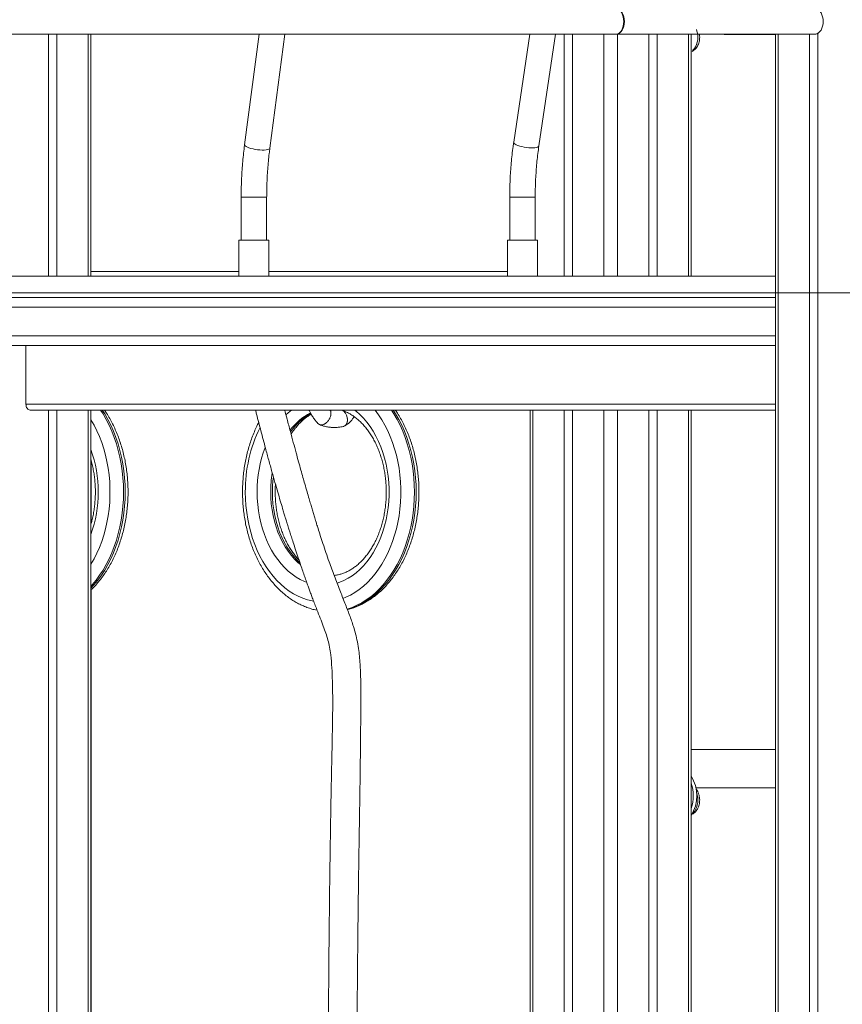
# Model space of a CAD drawing. Units: millimetres. Extents: x 19 to 187, y 30 to 234.
# Drawn here: x 148 to 152, y 191 to 195 of the extents above; entities that cross this region are included whole.
import ezdxf

# ---------------------------------------------------------------- set-up
doc = ezdxf.new("R2010")
doc.units = ezdxf.units.MM
doc.styles.add('SLDTEXTSTYLE0', font='TXT', dxfattribs={"width": 0.663})
doc.dimstyles.new('SLDDIMSTYLE0', dxfattribs={"dimtxt": 5, "dimasz": 3.302, "dimexe": 0, "dimexo": 0.0625, "dimgap": 1.25, "dimtad": 2, "dimlfac": 200, "dimrnd": 1e-09, "dimzin": 12, "dimdsep": 46, "dimtxsty": 'SLDTEXTSTYLE0', "dimsah": 1, "dimcen": 0.09, "dimadec": 0, "dimazin": 0, "dimtfac": 1, "dimtofl": 0, "dimtmove": 0, "dimatfit": 3, "dimfxl": 0, "dimfrac": 2, "dimtolj": 1, "dimtzin": 12, "dimarcsym": 0})

# ---------------------------------------------------------------- blocks, each defined once
blk = doc.blocks.new('*D2')
at = {"color": 7, "linetype": 'Continuous', "lineweight": 0}
for p, q in [((66.2012, 196.0118), (51.1678, 196.0118)), ((52.1678, 196.0118), (52.1678, 185.1532)), ((166.7427, 185.1532), (51.1678, 185.1532)), ((52.1678, 185.1532), (52.1678, 165.9773))]:
    blk.add_line(p, q, dxfattribs=at)
for points in [[(52.1678, 196.0118), (51.6598, 192.7098), (52.6758, 192.7098)], [(52.1678, 185.1532), (52.6758, 188.4552), (51.6598, 188.4552)]]:
    blk.add_solid(points, dxfattribs=at)
at = {"color": 7, "linetype": 'Continuous', "lineweight": 0, "insert": (45.7225, 167.5648), "char_height": 5, "attachment_point": 1, "rotation": 90, "style": 'SLDTEXTSTYLE0'}
blk.add_mtext('2000', dxfattribs=at)
blk = doc.blocks.new('*D3')
at = {"color": 7, "linetype": 'Continuous', "lineweight": 0}
for p, q in [((95.8392, 194.1282), (177.3112, 194.1282)), ((176.3112, 194.1282), (176.3112, 185.1532)), ((66.0032, 185.1532), (177.3112, 185.1532)), ((176.3112, 185.1532), (176.3112, 165.9773))]:
    blk.add_line(p, q, dxfattribs=at)
for points in [[(176.3112, 194.1282), (175.8032, 190.8262), (176.8192, 190.8262)], [(176.3112, 185.1532), (176.8192, 188.4552), (175.8032, 188.4552)]]:
    blk.add_solid(points, dxfattribs=at)
at = {"color": 7, "linetype": 'Continuous', "lineweight": 0, "insert": (169.8658, 167.5648), "char_height": 5, "attachment_point": 1, "rotation": 90, "style": 'SLDTEXTSTYLE0'}
blk.add_mtext('1800', dxfattribs=at)

msp = doc.modelspace()

# ---------------------------------------------------------------- linework, layer by layer
at = {"color": 7, "linetype": 'Continuous', "lineweight": 15}
for p, q in [((142.728804, 195.209841), (150.694944, 195.209841)), ((148.32141, 195.209841), (148.32141, 194.19824)), ((148.356768, 195.209841), (148.356768, 194.19824)), ((148.499299, 194.19824), (148.499299, 195.209841)), ((149.203173, 195.209841), (149.141723, 194.747591)), ((149.247295, 194.733557), (149.310609, 195.209841)), ((150.333587, 195.209841), (150.26672, 194.758224)), ((150.372073, 194.742626), (150.441247, 195.209841)), ((150.477663, 195.209841), (150.477663, 194.19824)), ((150.513021, 195.209841), (150.513021, 194.19824)), ((150.694944, 195.209841), (151.525775, 195.209841)), ((150.831219, 195.209841), (150.831219, 194.19824)), ((150.866576, 195.209841), (150.866576, 194.19824)), ((151.009103, 194.19824), (151.009103, 195.209841)), ((151.360861, 195.209841), (151.360861, 185.17824)), ((151.503393, 195.209841), (151.503393, 185.17824)), ((151.53875, 195.214641), (151.53875, 185.17824)), ((149.127461, 194.528608), (149.127461, 194.34824)), ((149.233962, 194.34824), (149.233962, 194.528608)), ((150.250102, 194.528608), (150.250102, 194.34824)), ((150.356599, 194.34824), (150.356599, 194.528608)), ((149.118215, 194.34824), (149.118215, 194.19824)), ((149.243213, 194.34824), (149.118215, 194.34824)), ((149.243213, 194.19824), (149.243213, 194.34824)), ((150.240852, 194.34824), (150.240852, 194.19824)), ((150.36585, 194.34824), (150.240852, 194.34824)), ((150.36585, 194.19824), (150.36585, 194.34824)), ((151.360861, 194.19824), (141.364163, 194.19824)), ((151.360861, 194.10824), (141.364163, 194.10824)), ((151.360861, 193.90824), (141.364163, 193.90824)), ((148.22754, 193.66324), (148.22754, 193.90824)), ((148.245217, 193.63824), (151.360861, 193.63824)), ((148.32141, 193.63824), (148.32141, 185.50824)), ((148.356768, 193.63824), (148.356768, 185.50824)), ((148.499299, 185.17824), (148.499299, 193.63824)), ((150.335137, 193.63824), (150.335137, 185.17824)), ((150.477663, 193.63824), (150.477663, 185.17824)), ((150.513021, 193.63824), (150.513021, 185.17824)), ((150.831219, 193.63824), (150.831219, 185.50824)), ((150.866576, 193.63824), (150.866576, 185.50824)), ((151.009103, 185.17824), (151.009103, 193.63824)), ((149.454905, 193.577663), (149.450895, 193.580561)), ((148.500367, 193.164628), (148.500367, 193.426873)), ((148.500367, 185.17824), (148.500367, 192.886942)), ((151.360861, 192.21824), (151.009103, 192.21824)), ((151.028262, 192.05824), (151.360861, 192.05824))]:
    msp.add_line(p, q, dxfattribs=at)
at = {"color": 8, "linetype": 'Continuous', "lineweight": 15}
for p, q in [((148.487583, 195.209841), (148.487583, 194.19824)), ((150.643836, 195.209841), (150.643836, 194.19824)), ((150.700404, 195.209841), (150.700404, 194.19824)), ((150.997387, 195.209841), (150.997387, 194.19824)), ((151.372577, 195.209841), (151.372577, 185.17824)), ((149.127461, 194.528608), (149.218365, 194.528608)), ((149.218365, 194.528608), (149.233962, 194.528608)), ((150.356599, 194.528608), (150.250102, 194.528608)), ((148.499299, 194.218241), (149.118215, 194.218241)), ((149.243213, 194.218241), (150.240852, 194.218241)), ((151.360861, 194.06824), (141.364163, 194.06824)), ((151.360861, 193.94824), (141.364163, 193.94824)), ((148.22754, 193.66324), (151.360861, 193.66324)), ((148.487583, 193.63824), (148.487583, 185.478755)), ((150.346853, 193.63824), (150.346853, 185.17824)), ((150.643836, 193.63824), (150.643836, 185.17824)), ((150.700404, 193.63824), (150.700404, 185.17824)), ((150.997387, 193.63824), (150.997387, 185.480035))]:
    msp.add_line(p, q, dxfattribs=at)
at = {"color": 7, "linetype": 'Continuous', "lineweight": 15, "flags": 128}
for points in [[(150.694944, 195.316341), (150.697886, 195.316114), (150.70367, 195.314309), (150.709158, 195.310759), (150.71416, 195.305585), (150.718509, 195.298966), (150.722057, 195.291124), (150.724679, 195.282328), (150.726286, 195.272876), (150.72683, 195.263091), (150.726286, 195.253307), (150.724679, 195.243855), (150.722057, 195.235059), (150.718509, 195.227217), (150.71416, 195.220597), (150.709158, 195.215424), (150.70367, 195.211874), (150.697886, 195.210068), (150.694944, 195.209841)], [(150.694944, 195.316341), (150.698143, 195.316114), (150.704433, 195.314309), (150.710403, 195.310759), (150.715843, 195.305585), (150.720574, 195.298966), (150.724431, 195.291124), (150.727288, 195.282328), (150.729038, 195.272876), (150.729629, 195.263091), (150.729038, 195.253307), (150.727288, 195.243855), (150.724431, 195.235059), (150.720578, 195.227217), (150.715848, 195.220597), (150.710403, 195.215424), (150.704438, 195.211874), (150.698143, 195.210068), (150.694944, 195.209841)], [(151.539818, 195.311825), (151.541306, 195.310759), (151.546775, 195.305585), (151.551529, 195.298966), (151.555406, 195.291124), (151.558272, 195.282328), (151.560031, 195.272876), (151.560623, 195.263091), (151.560031, 195.253307), (151.558272, 195.243855), (151.555406, 195.235059), (151.551529, 195.227217), (151.546775, 195.220597), (151.541311, 195.215424), (151.539818, 195.214356)], [(148.245217, 193.63824), (148.241769, 193.638721), (148.238455, 193.640143), (148.235399, 193.642454), (148.232719, 193.645563), (148.230521, 193.649351), (148.228885, 193.653673), (148.227879, 193.658363), (148.22754, 193.66324)]]:
    msp.add_lwpolyline(points, dxfattribs=at)
at = {"color": 8, "linetype": 'Continuous', "lineweight": 15, "flags": 128}
for points in [[(151.014601, 195.141741), (151.016032, 195.14301), (151.022025, 195.149604), (151.027166, 195.157502), (151.031314, 195.166489), (151.034366, 195.17632), (151.03623, 195.186727), (151.036855, 195.197426), (151.03623, 195.208124), (151.034366, 195.218531), (151.031314, 195.228362), (151.030833, 195.229599)], [(150.372073, 194.742626), (150.371925, 194.742006), (150.370213, 194.739704), (150.36677, 194.737767), (150.361716, 194.73626), (150.355221, 194.735236), (150.347506, 194.73473), (150.338832, 194.734758), (150.3295, 194.735319), (150.319821, 194.736395), (150.310127, 194.737948), (150.300752, 194.739927), (150.292007, 194.742263), (150.284196, 194.744877), (150.277587, 194.747679), (150.272399, 194.750576), (150.268813, 194.753467), (150.266949, 194.756254), (150.26672, 194.758224)], [(149.141723, 194.747591), (149.142085, 194.745444), (149.14416, 194.742744), (149.14795, 194.739971), (149.153324, 194.737218), (149.1601, 194.734579), (149.168049, 194.732145), (149.176899, 194.729998), (149.186345, 194.72821), (149.196073, 194.726844), (149.205748, 194.725946), (149.215041, 194.725545), (149.223634, 194.725656), (149.23123, 194.726275)], [(149.23123, 194.726275), (149.237582, 194.727382), (149.242464, 194.728937), (149.245716, 194.730889), (149.247218, 194.73317), (149.247295, 194.733557)], [(148.53953, 193.63824), (148.54992, 193.62193), (148.563124, 193.598919), (148.575336, 193.574842), (148.586522, 193.549785), (148.596641, 193.523833), (148.605653, 193.49708), (148.613526, 193.469619), (148.62024, 193.441547), (148.625761, 193.412962), (148.630077, 193.383964), (148.633171, 193.354655), (148.635031, 193.325139), (148.635651, 193.295519), (148.635031, 193.265898), (148.633171, 193.236382), (148.630077, 193.207073), (148.625761, 193.178076), (148.62024, 193.149491), (148.613526, 193.121418), (148.605653, 193.093957), (148.596641, 193.067204), (148.586522, 193.041253), (148.575336, 193.016195), (148.563124, 192.992119), (148.54992, 192.969108), (148.535777, 192.947243), (148.520743, 192.926602), (148.504869, 192.907257), (148.499299, 192.900995)], [(148.499299, 192.893409), (148.51194, 192.907257), (148.527814, 192.926602), (148.542849, 192.947243), (148.556992, 192.969108), (148.570195, 192.992119), (148.582407, 193.016195), (148.593594, 193.041253), (148.603712, 193.067204), (148.612725, 193.093957), (148.620597, 193.121418), (148.627311, 193.149491), (148.632833, 193.178076), (148.637148, 193.207073), (148.640243, 193.236382), (148.642103, 193.265898), (148.642722, 193.295519), (148.642103, 193.325139), (148.640243, 193.354655), (148.637148, 193.383964), (148.632833, 193.412962), (148.627311, 193.441547), (148.620597, 193.469619), (148.612725, 193.49708), (148.603712, 193.523833), (148.593594, 193.549785), (148.582407, 193.574842), (148.570195, 193.598919), (148.556992, 193.62193), (148.546602, 193.63824)], [(149.314729, 193.617788), (149.324166, 193.62649), (149.338428, 193.63824)], [(149.601647, 193.63824), (149.607922, 193.633269), (149.623734, 193.619334), (149.63884, 193.603921), (149.653179, 193.587102), (149.666678, 193.568952), (149.679281, 193.549554), (149.69093, 193.528997), (149.701573, 193.507375), (149.711157, 193.484786), (149.719645, 193.461334), (149.726988, 193.437125), (149.733163, 193.41227), (149.738137, 193.386883), (149.741885, 193.361078), (149.744397, 193.334974), (149.745652, 193.308691), (149.745652, 193.282347), (149.744397, 193.256063), (149.741885, 193.229959), (149.738137, 193.204155), (149.733163, 193.178767), (149.726988, 193.153912), (149.719645, 193.129704), (149.711157, 193.106251), (149.701573, 193.083663), (149.69093, 193.06204), (149.679281, 193.041483), (149.666678, 193.022086), (149.653179, 193.003936), (149.63884, 192.987116), (149.623734, 192.971704), (149.607922, 192.957769), (149.591485, 192.945375), (149.574496, 192.934579), (149.557024, 192.925429), (149.539162, 192.917969), (149.528199, 192.914291)], [(149.553038, 192.850748), (149.564763, 192.855456), (149.583923, 192.864636), (149.602643, 192.875482), (149.620854, 192.887954), (149.638478, 192.902002), (149.655453, 192.917572), (149.671708, 192.934606), (149.687182, 192.953035), (149.701821, 192.972789), (149.715558, 192.993792), (149.728347, 193.015962), (149.740139, 193.039214), (149.750882, 193.063457), (149.760543, 193.088598), (149.769074, 193.11454), (149.776455, 193.141181), (149.782645, 193.16842), (149.787628, 193.196151), (149.79138, 193.224266), (149.793893, 193.252656), (149.795152, 193.281213), (149.795152, 193.309825), (149.793893, 193.338381), (149.79138, 193.366772), (149.787628, 193.394887), (149.782645, 193.422617), (149.776455, 193.449856), (149.769074, 193.476498), (149.760543, 193.50244), (149.750882, 193.527581), (149.740139, 193.551824), (149.728347, 193.575076), (149.715558, 193.597246), (149.701821, 193.618249), (149.687182, 193.638003), (149.686996, 193.63824)], [(149.755756, 193.63824), (149.766141, 193.62193), (149.779345, 193.598919), (149.791561, 193.574842), (149.802748, 193.549785), (149.812862, 193.523833), (149.821874, 193.49708), (149.829751, 193.469619), (149.83646, 193.441547), (149.841987, 193.412962), (149.846302, 193.383964), (149.849392, 193.354655), (149.851257, 193.325139), (149.851877, 193.295519), (149.851257, 193.265898), (149.849392, 193.236382), (149.846302, 193.207073), (149.841987, 193.178076), (149.83646, 193.149491), (149.829751, 193.121418), (149.821874, 193.093957), (149.812862, 193.067204), (149.802748, 193.041253), (149.791561, 193.016195), (149.779345, 192.992119), (149.766141, 192.969108), (149.751998, 192.947243), (149.736964, 192.926602), (149.721094, 192.907257), (149.704438, 192.889275), (149.687058, 192.872721), (149.669014, 192.857651), (149.650375, 192.84412), (149.631196, 192.832174), (149.611555, 192.821856), (149.591514, 192.813201), (149.571148, 192.80624), (149.57049, 192.806045)], [(149.571139, 192.804239), (149.57822, 192.80624), (149.598585, 192.813201), (149.618627, 192.821856), (149.638268, 192.832174), (149.657446, 192.84412), (149.676086, 192.857651), (149.694129, 192.872721), (149.71151, 192.889275), (149.728161, 192.907257), (149.744035, 192.926602), (149.75907, 192.947243), (149.773213, 192.969108), (149.786416, 192.992119), (149.798633, 193.016195), (149.80982, 193.041253), (149.819933, 193.067204), (149.828945, 193.093957), (149.836823, 193.121418), (149.843532, 193.149491), (149.849054, 193.178076), (149.853374, 193.207073), (149.856464, 193.236382), (149.858328, 193.265898), (149.858948, 193.295519), (149.858328, 193.325139), (149.856464, 193.354655), (149.853374, 193.383964), (149.849054, 193.412962), (149.843532, 193.441547), (149.836823, 193.469619), (149.828945, 193.49708), (149.819933, 193.523833), (149.80982, 193.549785), (149.798633, 193.574842), (149.786416, 193.598919), (149.773213, 193.62193), (149.762827, 193.63824)], [(148.499299, 192.993731), (148.499337, 192.993792), (148.512126, 193.015962), (148.523914, 193.039214), (148.534657, 193.063457), (148.544318, 193.088598), (148.552853, 193.11454), (148.56023, 193.141181), (148.566424, 193.16842), (148.571402, 193.196151), (148.575159, 193.224266), (148.577668, 193.252656), (148.578926, 193.281213), (148.578926, 193.309825), (148.577668, 193.338381), (148.575159, 193.366772), (148.571402, 193.394887), (148.566424, 193.422617), (148.56023, 193.449856), (148.552853, 193.476498), (148.544318, 193.50244), (148.534657, 193.527581), (148.523914, 193.551824), (148.512126, 193.575076), (148.499337, 193.597246), (148.499299, 193.597306)], [(149.14477, 193.295519), (149.145399, 193.266921), (149.147283, 193.238433), (149.150416, 193.210167), (149.154788, 193.182231), (149.160377, 193.154732), (149.167167, 193.127779), (149.175125, 193.101475), (149.184228, 193.075921), (149.194433, 193.051217), (149.205705, 193.027458), (149.218003, 193.004736), (149.231273, 192.983139), (149.245464, 192.962751), (149.260527, 192.94365), (149.276401, 192.92591), (149.293023, 192.9096), (149.310333, 192.894784), (149.328257, 192.881518), (149.346734, 192.869853), (149.365684, 192.859835), (149.385039, 192.851503), (149.404723, 192.844889), (149.424659, 192.840018), (149.429852, 192.839043)], [(149.401113, 192.917897), (149.391938, 192.921485), (149.374262, 192.929796), (149.35702, 192.939774), (149.340297, 192.951375), (149.324166, 192.964547), (149.308697, 192.97923), (149.293968, 192.995355), (149.280039, 193.01285), (149.266979, 193.031634), (149.254848, 193.051623), (149.243695, 193.072724), (149.233576, 193.094842), (149.224535, 193.117876), (149.216615, 193.14172), (149.209853, 193.166266), (149.204274, 193.191402), (149.199911, 193.217012), (149.196779, 193.242982), (149.194895, 193.26919), (149.194266, 193.295519)], [(149.250833, 193.295519), (149.251467, 193.27055), (149.253355, 193.245709), (149.256493, 193.221121), (149.260861, 193.196913), (149.26644, 193.173207), (149.273201, 193.150124), (149.281107, 193.127782), (149.290124, 193.106294), (149.3002, 193.085771), (149.311286, 193.066318), (149.323322, 193.048031), (149.336253, 193.031007), (149.35001, 193.015329), (149.36452, 193.00108), (149.374954, 192.992106)], [(149.372112, 193.000608), (149.371592, 193.00108), (149.357082, 193.015329), (149.343325, 193.031007), (149.330393, 193.048031), (149.318353, 193.066318), (149.307271, 193.085771), (149.297196, 193.106294), (149.288179, 193.127782), (149.280273, 193.150124), (149.273511, 193.173207), (149.267932, 193.196913), (149.263564, 193.221121), (149.260427, 193.245709), (149.258539, 193.27055), (149.257904, 193.295519)], [(151.014606, 191.951741), (151.016032, 191.95301), (151.022025, 191.959603), (151.027166, 191.967502), (151.031314, 191.976489), (151.034366, 191.98632), (151.03623, 191.996727), (151.036855, 192.007426), (151.03623, 192.018124), (151.034366, 192.028531), (151.031314, 192.038362), (151.030833, 192.039599)]]:
    msp.add_lwpolyline(points, dxfattribs=at)
at = {"color": 7, "linetype": 'Continuous', "lineweight": 15}
for centre, radius, start, end in [((151.525527, 195.234586), 0.024747, 270.57531, 302.29894), ((150.868463, 192.025103), 0.163326, 329.440731, 30.559269), ((150.84607, 192.025103), 0.171284, 342.14419, 17.85581)]:
    msp.add_arc(centre, radius, start, end, dxfattribs=at)
at = {"color": 8, "linetype": 'Continuous', "lineweight": 15}
for centre, radius, start, end in [((149.532342, 193.402402), 0.251669, 117.261964, 142.990643), ((149.54238, 193.398948), 0.256222, 118.864021, 144.72019), ((149.741458, 193.300799), 0.596711, 153.76593, 180.507008), ((149.714672, 193.298094), 0.520413, 159.304761, 180.283502), ((147.996556, 193.295519), 0.533223, 340.533932, 19.466068), ((149.741485, 193.295606), 0.490652, 170.718999, 180.010143), ((149.750555, 193.295528), 0.49265, 172.71501, 180.001115)]:
    msp.add_arc(centre, radius, start, end, dxfattribs=at)
at = {"color": 7, "linetype": 'Continuous', "lineweight": 15}
for points, knots in [([(151.012298, 195.137829), (151.012537, 195.137932), (151.015353, 195.139137), (151.020216, 195.142737), (151.026677, 195.148572), (151.032277, 195.155721), (151.036963, 195.163889), (151.040585, 195.172955), (151.043056, 195.182689), (151.044235, 195.192826), (151.044306, 195.201903), (151.043446, 195.207419), (151.043111, 195.209567)], [0, 0, 0, 0, 0.00990386, 0.11661476, 0.22539975, 0.33695602, 0.4512885, 0.56787306, 0.68587854, 0.80461919, 0.92389416, 1, 1, 1, 1]), ([(151.043106, 195.209567), (151.088881, 195.209461), (151.187168, 195.209234), (151.292968, 195.208894), (151.352804, 195.208634), (151.360861, 195.208599)], [0, 0, 0, 0, 0.42996974, 0.92324191, 1, 1, 1, 1]), ([(150.26672, 194.758224), (150.265854, 194.752228), (150.263347, 194.734873), (150.259788, 194.70584), (150.256277, 194.671065), (150.253545, 194.636016), (150.25159, 194.600768), (150.250337, 194.564945), (150.250181, 194.540867), (150.250102, 194.528608)], [0, 0, 0, 0, 0.08047878, 0.23293857, 0.38531937, 0.53763026, 0.68988923, 0.84211217, 1, 1, 1, 1]), ([(149.141723, 194.747591), (149.140945, 194.741585), (149.138693, 194.724193), (149.135516, 194.695106), (149.132427, 194.660286), (149.130071, 194.625212), (149.128448, 194.58996), (149.127596, 194.55773), (149.127501, 194.537268), (149.127461, 194.528608)], [0, 0, 0, 0, 0.08432817, 0.2441773, 0.40394756, 0.56364795, 0.72329291, 0.88290059, 1, 1, 1, 1]), ([(149.233962, 194.528608), (149.233982, 194.534451), (149.234037, 194.551434), (149.234659, 194.579534), (149.236053, 194.612807), (149.238148, 194.645887), (149.240934, 194.678684), (149.244002, 194.707922), (149.246334, 194.726079), (149.247295, 194.733557)], [0, 0, 0, 0, 0.08430514, 0.24503275, 0.40575257, 0.56643006, 0.72705033, 0.88758527, 1, 1, 1, 1]), ([(150.356599, 194.528608), (150.356619, 194.53444), (150.356677, 194.551395), (150.357336, 194.579454), (150.358819, 194.61268), (150.361029, 194.645716), (150.363978, 194.678466), (150.367588, 194.710846), (150.370581, 194.732052), (150.372073, 194.742626)], [0, 0, 0, 0, 0.08045487, 0.23394197, 0.38742214, 0.54085995, 0.69424384, 0.84755139, 1, 1, 1, 1]), ([(148.499299, 192.885857), (148.504665, 192.89116), (148.515627, 192.901995), (148.531251, 192.91992), (148.546354, 192.939191), (148.560612, 192.959631), (148.574001, 192.981138), (148.586477, 193.003647), (148.597984, 193.027083), (148.60851, 193.051364), (148.618004, 193.076414), (148.626461, 193.102148), (148.633834, 193.128486), (148.640118, 193.155343), (148.645289, 193.182636), (148.649334, 193.210278), (148.652245, 193.238186), (148.654009, 193.266271), (148.65463, 193.294447), (148.654102, 193.322628), (148.652415, 193.350727), (148.649592, 193.378656), (148.645634, 193.406331), (148.640541, 193.433664), (148.634342, 193.460574), (148.627036, 193.486973), (148.618654, 193.512781), (148.60922, 193.537919), (148.598744, 193.562296), (148.587284, 193.585862), (148.574796, 193.608451), (148.564209, 193.625944), (148.557487, 193.635502), (148.555561, 193.63824)], [0, 0, 0, 0, 0.031376672, 0.064112253, 0.096916237, 0.129775464, 0.162676702, 0.195607463, 0.228554282, 0.261511787, 0.294471456, 0.327430254, 0.360383887, 0.393332011, 0.42627351, 0.459209642, 0.492141632, 0.525071625, 0.558000268, 0.590930503, 0.623864355, 0.656803554, 0.689748697, 0.722704275, 0.755670595, 0.788649181, 0.821641106, 0.854644991, 0.887661674, 0.920686461, 0.953715396, 0.98674332, 1, 1, 1, 1]), ([(149.18738, 193.63824), (149.188832, 193.632514), (149.196225, 193.603365), (149.210089, 193.550003), (149.227059, 193.485964), (149.242514, 193.428964), (149.255718, 193.381228), (149.268337, 193.336524), (149.279955, 193.296168), (149.290562, 193.260025), (149.299269, 193.230853), (149.306266, 193.207723), (149.311619, 193.190208), (149.316187, 193.175351), (149.319652, 193.164188), (149.322711, 193.15436), (149.326262, 193.143031), (149.33121, 193.127306), (149.337523, 193.10746), (149.345563, 193.08244), (149.355139, 193.053042), (149.365531, 193.021649), (149.375532, 192.991916), (149.384576, 192.965432), (149.39272, 192.941961), (149.400025, 192.921169), (149.406766, 192.902271), (149.413124, 192.884705), (149.419718, 192.866764), (149.426938, 192.84746), (149.435139, 192.825989), (149.445651, 192.798964), (149.457848, 192.768212), (149.470641, 192.735513), (149.481539, 192.705382), (149.490331, 192.676382), (149.49712, 192.646282), (149.502902, 192.608053), (149.506837, 192.56063), (149.508925, 192.510102), (149.509828, 192.465023), (149.510109, 192.424392), (149.509962, 192.381505), (149.509407, 192.333518), (149.508486, 192.280662), (149.507515, 192.234689), (149.506701, 192.197237), (149.506086, 192.169445), (149.505479, 192.141077), (149.504877, 192.112804), (149.504344, 192.086353), (149.503892, 192.063589), (149.503559, 192.046113), (149.503309, 192.033166), (149.503095, 192.021911), (149.502862, 192.008989), (149.502551, 191.992273), (149.502192, 191.971736), (149.5014, 191.926795), (149.500282, 191.857886), (149.498919, 191.765512), (149.497828, 191.683943), (149.496964, 191.613997), (149.496291, 191.556311), (149.495665, 191.498533), (149.495082, 191.441796), (149.494567, 191.38806), (149.494123, 191.339021), (149.493746, 191.295527), (149.493438, 191.257666), (149.493197, 191.226964), (149.493026, 191.20311), (149.492896, 191.185709), (149.492801, 191.172665), (149.492724, 191.161052), (149.49263, 191.147815), (149.492496, 191.12678), (149.492301, 191.097217), (149.492068, 191.058398), (149.49184, 191.01734), (149.491615, 190.97475), (149.491414, 190.931764), (149.491216, 190.88618), (149.491036, 190.839221), (149.490872, 190.791778), (149.490737, 190.743909), (149.490476, 190.644283), (149.490287, 190.491505), (149.490371, 190.284479), (149.490851, 190.072725), (149.491706, 189.86497), (149.492901, 189.661304), (149.494038, 189.512427), (149.494933, 189.411083), (149.495417, 189.358391), (149.495921, 189.306772), (149.496418, 189.25811), (149.496892, 189.214274), (149.497324, 189.175265), (149.497708, 189.141384), (149.498041, 189.112927), (149.498309, 189.090868), (149.498495, 189.075686), (149.498622, 189.065108), (149.498741, 189.055912), (149.498882, 189.044412), (149.499085, 189.028398), (149.499348, 189.007561), (149.499675, 188.98249), (149.500042, 188.9552), (149.500425, 188.926744), (149.500844, 188.897275), (149.501451, 188.854382), (149.502303, 188.796856), (149.503442, 188.723495), (149.504717, 188.645518), (149.506156, 188.562957), (149.507584, 188.48478), (149.509, 188.411766), (149.510351, 188.344442), (149.511845, 188.273509), (149.513508, 188.197794), (149.515379, 188.116925), (149.517468, 188.03098), (149.519791, 187.940145), (149.522395, 187.844092), (149.525309, 187.742253), (149.528584, 187.634774), (149.532257, 187.521844), (149.536328, 187.404438), (149.540857, 187.282914), (149.545865, 187.157685), (149.551404, 187.029229), (149.557879, 186.890619), (149.565442, 186.742365), (149.574308, 186.585218), (149.584225, 186.427645), (149.595311, 186.271047), (149.607717, 186.116994), (149.620099, 185.983359), (149.632039, 185.8704), (149.642949, 185.777979), (149.65467, 185.689615), (149.666436, 185.611533), (149.677998, 185.543659), (149.689146, 185.485813), (149.70071, 185.432264), (149.709585, 185.398443), (149.713837, 185.382238)], [0, 0, 0, 0, 0.00212432, 0.01081415, 0.01983141, 0.02595848, 0.0320663, 0.03765718, 0.04268123, 0.04718893, 0.05122535, 0.05365091, 0.05589912, 0.05782877, 0.05925738, 0.06011592, 0.06154413, 0.06354208, 0.0660667, 0.06906325, 0.07303433, 0.07724094, 0.08102699, 0.08439497, 0.08738956, 0.09005008, 0.0924121, 0.09470196, 0.09687195, 0.09940394, 0.1022475, 0.10531578, 0.1101146, 0.11458221, 0.11863879, 0.12248372, 0.12635829, 0.13054498, 0.13716614, 0.14392026, 0.14888019, 0.15346879, 0.15860471, 0.1643496, 0.1707482, 0.17762273, 0.18088188, 0.18421341, 0.18761367, 0.19107884, 0.1943753, 0.19712003, 0.19925946, 0.20065519, 0.20177244, 0.2033039, 0.2052982, 0.20777849, 0.21068308, 0.22144514, 0.23253587, 0.24387023, 0.25075046, 0.2576659, 0.26459594, 0.27150983, 0.27805169, 0.28390373, 0.28913018, 0.29367976, 0.29750794, 0.30016219, 0.30225127, 0.30376038, 0.30484942, 0.30642425, 0.30851709, 0.31240824, 0.31704754, 0.3224668, 0.32716277, 0.33235293, 0.33791438, 0.34354451, 0.34922901, 0.3549646, 0.36074814, 0.38503454, 0.4098756, 0.43516314, 0.46115582, 0.48456363, 0.50838626, 0.51468394, 0.52100301, 0.52733285, 0.5332448, 0.53850085, 0.54309576, 0.5472722, 0.55068435, 0.55332928, 0.5552049, 0.5561438, 0.55713345, 0.55851197, 0.56027977, 0.56289269, 0.5660062, 0.56929631, 0.57270786, 0.57624091, 0.57989545, 0.58813553, 0.59693226, 0.6062834, 0.61618536, 0.62663287, 0.63440827, 0.64245404, 0.65085565, 0.65993042, 0.66969887, 0.67995718, 0.69086032, 0.70239174, 0.71453137, 0.72752061, 0.7410874, 0.75519565, 0.76980332, 0.78486155, 0.80031421, 0.81609718, 0.83483027, 0.85378121, 0.8728019, 0.89172908, 0.9103801, 0.92855124, 0.94017291, 0.95141603, 0.9621992, 0.97243534, 0.98003456, 0.98719326, 0.99386419, 1, 1, 1, 1]), ([(149.82484, 185.427626), (149.820544, 185.444371), (149.811631, 185.479118), (149.800406, 185.533768), (149.789842, 185.591774), (149.780139, 185.652328), (149.771165, 185.714555), (149.762906, 185.777694), (149.755294, 185.841037), (149.747008, 185.915513), (149.738456, 185.999575), (149.729885, 186.091937), (149.722224, 186.181721), (149.71326, 186.294838), (149.703339, 186.433672), (149.692912, 186.5982), (149.683577, 186.763858), (149.67516, 186.930375), (149.667604, 187.097031), (149.66071, 187.265193), (149.654405, 187.435541), (149.648584, 187.609588), (149.643228, 187.787055), (149.63833, 187.967486), (149.634534, 188.123194), (149.631628, 188.253363), (149.62946, 188.356428), (149.627487, 188.457178), (149.625708, 188.553636), (149.624132, 188.644717), (149.622732, 188.730353), (149.621691, 188.798624), (149.620913, 188.850859), (149.620384, 188.888404), (149.619874, 188.924491), (149.61941, 188.959119), (149.618974, 188.991901), (149.618616, 189.019886), (149.618336, 189.042433), (149.618127, 189.059285), (149.617956, 189.072755), (149.617828, 189.083978), (149.617683, 189.095433), (149.617499, 189.111489), (149.617224, 189.134319), (149.616887, 189.164748), (149.616477, 189.201238), (149.616044, 189.242253), (149.615588, 189.286221), (149.615052, 189.341356), (149.614425, 189.408437), (149.613752, 189.488255), (149.613128, 189.569022), (149.612559, 189.650343), (149.61205, 189.731816), (149.611582, 189.816244), (149.61117, 189.903023), (149.610823, 189.990156), (149.610511, 190.086478), (149.61027, 190.189388), (149.61011, 190.297757), (149.610059, 190.39971), (149.610091, 190.495372), (149.610198, 190.584887), (149.610353, 190.668418), (149.610599, 190.760446), (149.610947, 190.862388), (149.611344, 190.946821), (149.61162, 191.00127), (149.611758, 191.02627), (149.611909, 191.051142), (149.612054, 191.075797), (149.6122, 191.099169), (149.612338, 191.119947), (149.612445, 191.136149), (149.612532, 191.148055), (149.612591, 191.156535), (149.612651, 191.164939), (149.61273, 191.175557), (149.612839, 191.190308), (149.612979, 191.209349), (149.61317, 191.232557), (149.613541, 191.279673), (149.61417, 191.348719), (149.615132, 191.44312), (149.616268, 191.541051), (149.617601, 191.643737), (149.618999, 191.741069), (149.620416, 191.833472), (149.621507, 191.901725), (149.622265, 191.949388), (149.622673, 191.975028), (149.622999, 191.995668), (149.623232, 192.010498), (149.623386, 192.02055), (149.623501, 192.028099), (149.623645, 192.0373), (149.623836, 192.050273), (149.6241, 192.0677), (149.624479, 192.093908), (149.624936, 192.12723), (149.625422, 192.165904), (149.625892, 192.208187), (149.626356, 192.25338), (149.626792, 192.300422), (149.627166, 192.34379), (149.627431, 192.377614), (149.627582, 192.402683), (149.627666, 192.419685), (149.62771, 192.434724), (149.62772, 192.448833), (149.627697, 192.463941), (149.627596, 192.48328), (149.627287, 192.507687), (149.626559, 192.536772), (149.625147, 192.568435), (149.622801, 192.600677), (149.61905, 192.634441), (149.61359, 192.668086), (149.60601, 192.701619), (149.595317, 192.738936), (149.580222, 192.781838), (149.560532, 192.832184), (149.53904, 192.886257), (149.516855, 192.943788), (149.497693, 192.996229), (149.481832, 193.041851), (149.469521, 193.078516), (149.458602, 193.112103), (149.44989, 193.139538), (149.443345, 193.160545), (149.438798, 193.175284), (149.435283, 193.186761), (149.432341, 193.196424), (149.428558, 193.20893), (149.423778, 193.22486), (149.417655, 193.245455), (149.410682, 193.269138), (149.402438, 193.297476), (149.39389, 193.327211), (149.385199, 193.357808), (149.376532, 193.388657), (149.366976, 193.423032), (149.356493, 193.461236), (149.345011, 193.503595), (149.332484, 193.550477), (149.320515, 193.595853), (149.312783, 193.625668), (149.309522, 193.63824)], [0, 0, 0, 0, 0.00637674, 0.01323143, 0.02045784, 0.02795463, 0.03562682, 0.04338609, 0.05115129, 0.05884803, 0.07064224, 0.08186303, 0.0925414, 0.10335691, 0.12304423, 0.14303258, 0.16313352, 0.1831848, 0.20344851, 0.22357018, 0.24414407, 0.26517988, 0.28662418, 0.30842208, 0.33051696, 0.34299813, 0.35554372, 0.36782358, 0.37946359, 0.39045305, 0.40078435, 0.41045236, 0.41515653, 0.41968481, 0.42403709, 0.4282133, 0.43221349, 0.4358977, 0.43833847, 0.44037062, 0.44199482, 0.44321157, 0.44443093, 0.44613915, 0.44902024, 0.45269087, 0.45714771, 0.4622213, 0.46752908, 0.47305362, 0.48216631, 0.49179519, 0.50192576, 0.51138107, 0.52120886, 0.53139319, 0.54191605, 0.55259327, 0.56290409, 0.57674911, 0.58980718, 0.60209061, 0.61361459, 0.62439673, 0.63445665, 0.64381645, 0.65766992, 0.67131372, 0.67434119, 0.67735404, 0.68035153, 0.68333278, 0.68626671, 0.6888008, 0.69084399, 0.69212344, 0.69310463, 0.69390965, 0.69516148, 0.69694281, 0.69924216, 0.7020447, 0.70533227, 0.71627378, 0.72700266, 0.73945428, 0.7516703, 0.76411648, 0.7746328, 0.78506741, 0.78878565, 0.79186007, 0.79433501, 0.79624612, 0.79722086, 0.79796848, 0.79897468, 0.80054662, 0.80265812, 0.80527391, 0.81002084, 0.8147045, 0.81925728, 0.82531194, 0.83105351, 0.83628354, 0.84101697, 0.84330962, 0.84537062, 0.84718349, 0.8487693, 0.85049674, 0.852689, 0.85584091, 0.85944524, 0.86337757, 0.86750826, 0.87137576, 0.87594376, 0.88014933, 0.88417752, 0.89046119, 0.89720914, 0.90444719, 0.91211559, 0.92003116, 0.92497848, 0.92978781, 0.93413288, 0.93783923, 0.94025738, 0.94212965, 0.94344213, 0.94461522, 0.9457969, 0.9481854, 0.95065318, 0.95359642, 0.95714581, 0.96136021, 0.96481586, 0.96867526, 0.97297109, 0.97773938, 0.98302044, 0.98885815, 0.99530147, 1, 1, 1, 1]), ([(149.410945, 193.63824), (149.412872, 193.63411), (149.417225, 193.62478), (149.425274, 193.611304), (149.434804, 193.597795), (149.443725, 193.587239), (149.449572, 193.581419), (149.451653, 193.579348)], [0, 0, 0, 0, 0.18298907, 0.41334622, 0.64350826, 0.87311152, 1, 1, 1, 1]), ([(149.451467, 193.579537), (149.453756, 193.578111), (149.458322, 193.575268), (149.467558, 193.575787), (149.477265, 193.579837), (149.486632, 193.58728), (149.494621, 193.597267), (149.500374, 193.608843), (149.503092, 193.620638), (149.502726, 193.631202), (149.499852, 193.636002), (149.498512, 193.63824)], [0, 0, 0, 0, 0.11100967, 0.22138656, 0.33135023, 0.4418018, 0.55359221, 0.66715984, 0.78242918, 0.89853939, 1, 1, 1, 1]), ([(149.498473, 193.63824), (149.498848, 193.637886), (149.501183, 193.635676), (149.502854, 193.628581), (149.502784, 193.617812), (149.499153, 193.605745), (149.492594, 193.594248), (149.483833, 193.584627), (149.474052, 193.578157), (149.464687, 193.575149), (149.459649, 193.576229), (149.457365, 193.576719)], [0, 0, 0, 0, 0.02333811, 0.14540604, 0.27091764, 0.39849664, 0.52609052, 0.65218488, 0.77626739, 0.89860407, 1, 1, 1, 1]), ([(149.545146, 193.63824), (149.549054, 193.637006), (149.558018, 193.634176), (149.571837, 193.627936), (149.58651, 193.619889), (149.600772, 193.61038), (149.614577, 193.599517), (149.62789, 193.58733), (149.640637, 193.573866), (149.652792, 193.55918), (149.664283, 193.543323), (149.675068, 193.52636), (149.685093, 193.508359), (149.694307, 193.489393), (149.702652, 193.469544), (149.710105, 193.448901), (149.716609, 193.427553), (149.722136, 193.405596), (149.726655, 193.38313), (149.730145, 193.360258), (149.732578, 193.337085), (149.733946, 193.313718), (149.734249, 193.290267), (149.733471, 193.26684), (149.731617, 193.243548), (149.728713, 193.220499), (149.724761, 193.197801), (149.719787, 193.17556), (149.713829, 193.153876), (149.706902, 193.132852), (149.699055, 193.11258), (149.690335, 193.093153), (149.68079, 193.074653), (149.670463, 193.057163), (149.659424, 193.040752), (149.647717, 193.025492), (149.635414, 193.011434), (149.622569, 192.998631), (149.609243, 192.987125), (149.595485, 192.976949), (149.581345, 192.968135), (149.566874, 192.960714), (149.552099, 192.954685), (149.537064, 192.950193), (149.524992, 192.94752), (149.517942, 192.946885), (149.515992, 192.94671)], [0, 0, 0, 0, 0.01865471, 0.04278595, 0.06666485, 0.09030996, 0.11375532, 0.13704492, 0.16021223, 0.18329501, 0.20631787, 0.2293039, 0.25226982, 0.27522617, 0.29817906, 0.3211375, 0.34410272, 0.36707625, 0.39005977, 0.41305232, 0.4360517, 0.45905616, 0.48206217, 0.50506807, 0.52806983, 0.55106364, 0.57404731, 0.5970179, 0.61997286, 0.64291319, 0.66583725, 0.68874608, 0.71164163, 0.73453103, 0.75741934, 0.78031796, 0.80323756, 0.8261999, 0.84923061, 0.87235907, 0.89562346, 0.91906027, 0.94271317, 0.96661009, 0.99077014, 1, 1, 1, 1]), ([(149.571401, 192.803852), (149.57542, 192.804831), (149.586219, 192.807462), (149.603505, 192.813466), (149.623218, 192.821674), (149.642548, 192.831457), (149.661455, 192.842704), (149.679879, 192.855404), (149.697753, 192.86952), (149.715013, 192.885009), (149.731614, 192.901821), (149.74748, 192.919906), (149.762578, 192.939194), (149.776838, 192.959631), (149.790229, 192.981137), (149.802695, 193.003648), (149.814212, 193.027083), (149.824735, 193.051363), (149.834231, 193.076413), (149.842681, 193.102148), (149.850055, 193.128486), (149.856339, 193.155343), (149.86151, 193.182636), (149.865555, 193.210278), (149.868465, 193.238186), (149.870236, 193.266271), (149.870857, 193.294447), (149.87032, 193.322628), (149.868642, 193.350727), (149.865819, 193.378656), (149.861851, 193.40633), (149.85677, 193.433665), (149.850559, 193.460572), (149.843264, 193.486973), (149.834878, 193.512781), (149.825446, 193.537919), (149.81497, 193.562296), (149.80351, 193.585862), (149.791022, 193.60845), (149.780434, 193.625945), (149.773712, 193.635503), (149.771787, 193.63824)], [0, 0, 0, 0, 0.015153178, 0.040716073, 0.066356213, 0.092089773, 0.117923939, 0.143863471, 0.169902791, 0.196034509, 0.222248992, 0.248531363, 0.274873598, 0.301256748, 0.327674667, 0.354115225, 0.380570725, 0.407034599, 0.433499436, 0.459962232, 0.486422222, 0.512877321, 0.539327569, 0.565773808, 0.59221642, 0.618657709, 0.645097633, 0.671538921, 0.697982761, 0.72443116, 0.750884962, 0.777345706, 0.803816868, 0.830296277, 0.856786394, 0.883286733, 0.909797349, 0.936314472, 0.962834925, 0.989354567, 1, 1, 1, 1]), ([(149.335939, 193.537649), (149.336134, 193.537968), (149.339836, 193.544022), (149.347699, 193.554793), (149.359527, 193.569806), (149.372008, 193.583472), (149.384994, 193.595922), (149.398466, 193.606983), (149.410106, 193.615388), (149.417328, 193.619538), (149.419829, 193.620975)], [0, 0, 0, 0, 0.00841157, 0.15953532, 0.31074304, 0.46213501, 0.61385196, 0.7660795, 0.91900736, 1, 1, 1, 1]), ([(149.553562, 193.635419), (149.554328, 193.634921), (149.558065, 193.632489), (149.563663, 193.624783), (149.569198, 193.613394), (149.571842, 193.600828), (149.571359, 193.588835), (149.567739, 193.578879), (149.56207, 193.572073), (149.557116, 193.570677), (149.554964, 193.57007)], [0, 0, 0, 0, 0.03640844, 0.1777638, 0.32007029, 0.46301794, 0.60608603, 0.74878362, 0.89086434, 1, 1, 1, 1]), ([(149.555713, 193.569921), (149.558365, 193.571078), (149.563673, 193.573394), (149.5691, 193.581561), (149.571813, 193.592154), (149.571404, 193.604387), (149.567887, 193.616716), (149.561993, 193.627765), (149.55666, 193.632831), (149.554139, 193.635225)], [0, 0, 0, 0, 0.1439874, 0.28816498, 0.4325326, 0.57732046, 0.72273137, 0.8689575, 1, 1, 1, 1]), ([(149.557935, 193.570682), (149.560277, 193.571849), (149.565864, 193.574632), (149.574073, 193.580342), (149.582433, 193.587801), (149.589935, 193.596541), (149.595501, 193.604435), (149.598137, 193.609668), (149.598962, 193.611305)], [0, 0, 0, 0, 0.136253254, 0.325060897, 0.516140589, 0.711031814, 0.909611974, 1, 1, 1, 1]), ([(149.200784, 193.586153), (149.199221, 193.583225), (149.193599, 193.572693), (149.184917, 193.553628), (149.174781, 193.529054), (149.165738, 193.503689), (149.157747, 193.477688), (149.150831, 193.451118), (149.14503, 193.424063), (149.140331, 193.396611), (149.136776, 193.368844), (149.134349, 193.340851), (149.133244, 193.316371), (149.132992, 193.296232), (149.133208, 193.276093), (149.134212, 193.252318), (149.13655, 193.224307), (149.140028, 193.196513), (149.144636, 193.169022), (149.150367, 193.141922), (149.157198, 193.115294), (149.165115, 193.089221), (149.174112, 193.06379), (149.184135, 193.039073), (149.195185, 193.015158), (149.207219, 192.992118), (149.22021, 192.970033), (149.234107, 192.948973), (149.248886, 192.929019), (149.264487, 192.910232), (149.280871, 192.892686), (149.297979, 192.876441), (149.315752, 192.861556), (149.334124, 192.848086), (149.353034, 192.836074), (149.372406, 192.825568), (149.39217, 192.816574), (149.412264, 192.809208), (149.429853, 192.803966), (149.440804, 192.801828), (149.444882, 192.801032)], [0, 0, 0, 0, 0.01069524, 0.03846822, 0.06624695, 0.09402483, 0.12179981, 0.14957141, 0.17733642, 0.20509786, 0.23285436, 0.26060871, 0.2883606, 0.30529403, 0.32012, 0.34787195, 0.3756309, 0.40339466, 0.43116597, 0.4589456, 0.48673481, 0.51453434, 0.54234667, 0.57016705, 0.5979974, 0.62583413, 0.65367133, 0.68150122, 0.70931816, 0.73710859, 0.76486513, 0.7925707, 0.82020895, 0.84776772, 0.87523027, 0.90258667, 0.92982904, 0.95695488, 0.98397036, 1, 1, 1, 1]), ([(149.455124, 193.577181), (149.458164, 193.576038), (149.466385, 193.572947), (149.48008, 193.569173), (149.496151, 193.566301), (149.512302, 193.565044), (149.528428, 193.565398), (149.542937, 193.567063), (149.551971, 193.569045), (149.555737, 193.569871)], [0, 0, 0, 0, 0.093953891, 0.254106314, 0.41340669, 0.571789726, 0.729642239, 0.887288648, 1, 1, 1, 1]), ([(148.499299, 193.430489), (148.49961, 193.42948), (148.502108, 193.421368), (148.505856, 193.405558), (148.51045, 193.38314), (148.51392, 193.360256), (148.516358, 193.337085), (148.517727, 193.313718), (148.518022, 193.290267), (148.517245, 193.26684), (148.515396, 193.243549), (148.512498, 193.220495), (148.508518, 193.197816), (148.504157, 193.177824), (148.500706, 193.165682), (148.499299, 193.160735)], [0, 0, 0, 0, 0.01200886, 0.0964791, 0.18098205, 0.26551997, 0.35008303, 0.43466479, 0.51925198, 0.60383902, 0.68840949, 0.77295205, 0.85745734, 0.94191456, 1, 1, 1, 1]), ([(149.369146, 193.010978), (149.368366, 193.011761), (149.363292, 193.016855), (149.354443, 193.027516), (149.34271, 193.042941), (149.331728, 193.059614), (149.321468, 193.077311), (149.312019, 193.096006), (149.303413, 193.115605), (149.295695, 193.136024), (149.288908, 193.157177), (149.283089, 193.178965), (149.278276, 193.201294), (149.274479, 193.224057), (149.271736, 193.247153), (149.270086, 193.270066), (149.269648, 193.286225), (149.269608, 193.298609), (149.269721, 193.310516), (149.27034, 193.321439), (149.270731, 193.328339)], [0, 0, 0, 0, 0.01164794, 0.07583864, 0.13984764, 0.20373457, 0.26755733, 0.3313408, 0.39511474, 0.45889882, 0.52269788, 0.58652412, 0.65037267, 0.71424875, 0.77814616, 0.84205657, 0.90261679, 0.91035595, 0.94337511, 1, 1, 1, 1]), ([(151.012298, 191.947829), (151.012537, 191.947932), (151.015352, 191.949139), (151.020217, 191.952736), (151.026677, 191.958573), (151.032278, 191.965721), (151.036962, 191.973888), (151.040587, 191.982955), (151.043048, 191.992687), (151.044268, 192.002833), (151.044193, 192.013145), (151.04282, 192.023378), (151.040145, 192.033325), (151.036073, 192.042639), (151.032181, 192.049456), (151.029259, 192.052681), (151.028549, 192.053465)], [0, 0, 0, 0, 0.00683867, 0.08050315, 0.15560214, 0.23261096, 0.31153607, 0.39201783, 0.47348506, 0.55545288, 0.63779429, 0.72060996, 0.80404133, 0.88818455, 0.97283447, 1, 1, 1, 1])]:
    msp.add_open_spline(points, degree=3, knots=knots, dxfattribs=at)

# ---------------------------------------------------------------- dimensions: what is measured, and where the dimension line sits
at = {"color": 7, "linetype": 'Continuous', "lineweight": 0}
for base, p1, p2, picture, middle in [((52.167832, 185.15324), (66.201162, 196.011848), (166.742653, 185.15324), '*D2', (52.167832, 174.952817)), ((176.311165, 185.15324), (95.839163, 194.12824), (66.003237, 185.15324), '*D3', (176.311165, 174.952817))]:
    dim = msp.add_linear_dim(base=base, p1=p1, p2=p2, angle=90, dimstyle='SLDDIMSTYLE0', dxfattribs=at)
    dim.commit()
    dim.dimension.update_dxf_attribs({"geometry": picture, "text_midpoint": middle, "dimtype": 160})

doc.saveas('drawing.dxf')
